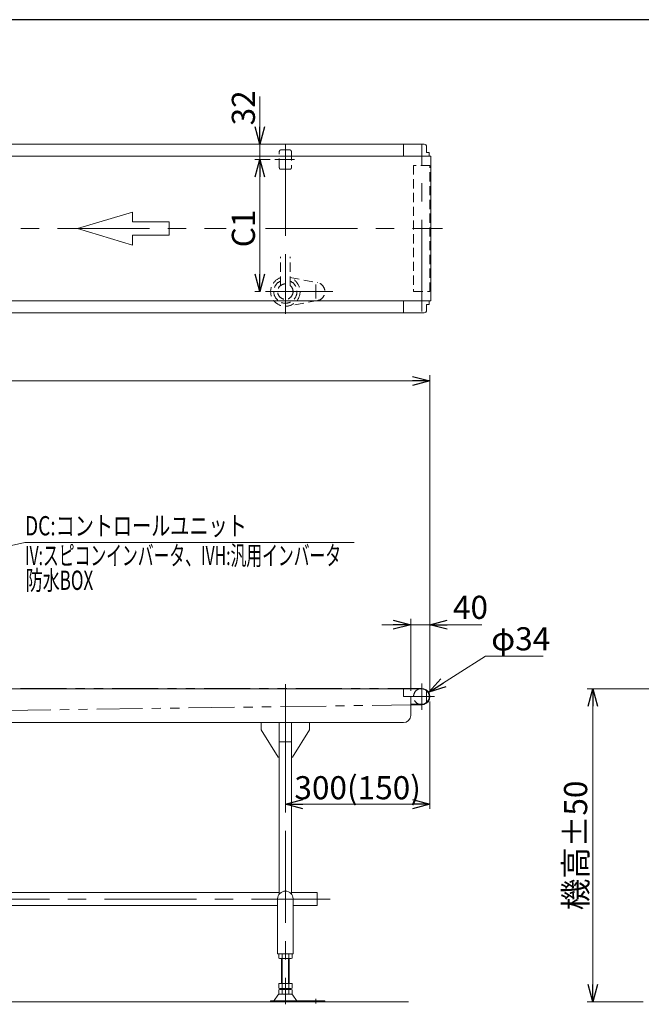
# Model space of a CAD drawing. Units: millimetres. Extents: x -3438 to 3438, y -2316 to 2316.
# Drawn here: x -1368 to -79, y 212 to 2256 of the extents above; entities that cross this region are included whole.
import ezdxf
from ezdxf.enums import TextEntityAlignment as Align

# ---------------------------------------------------------------- set-up
doc = ezdxf.new("R2010")
doc.units = ezdxf.units.MM
doc.header["$LTSCALE"] = 3
for name, pattern in [('CENTERX2', [101.6, 63.5, -12.7, 12.7, -12.7]), ('DASHED2', [9.525, 6.35, -3.175]), ('PHANTOM', [63.5, 31.75, -6.35, 6.35, -6.35, 6.35, -6.35])]:
    doc.linetypes.add(name, pattern=pattern)
doc.layers.add('ZUWAKU', color=7, linetype='Continuous')
doc.styles.add('dcStyle0', font='ＭＳ Ｐゴシック', dxfattribs={"width": 0.75})
doc.dimstyles.new('dc_Diam06', dxfattribs={"dimtxt": 48, "dimasz": 36.000023, "dimexe": 12, "dimexo": 12, "dimgap": 12, "dimtad": 2, "dimtih": 1, "dimtoh": 1, "dimdsep": 46, "dimtxsty": 'dcStyle0', "dimblk1": 'OPEN30', "dimblk2": 'OPEN30', "dimsah": 1, "dimcen": 0.09, "dimclrd": 2, "dimclre": 2, "dimclrt": 2, "dimadec": 0, "dimazin": 2, "dimtfac": 1, "dimtdec": 4, "dimtofl": 0, "dimtmove": 0, "dimatfit": 3, "dimfxl": 1, "dimarcsym": 1})
doc.dimstyles.new('dc_Rotated', dxfattribs={"dimtxt": 48, "dimasz": 36.000023, "dimexe": 12, "dimexo": 12, "dimgap": 10, "dimtad": 3, "dimdsep": 46, "dimtxsty": 'dcStyle0', "dimblk1": 'OPEN30', "dimblk2": 'OPEN30', "dimsah": 1, "dimcen": 0.09, "dimclrd": 2, "dimclre": 2, "dimclrt": 2, "dimadec": 0, "dimazin": 2, "dimtfac": 1, "dimtdec": 4, "dimtmove": 0, "dimatfit": 3, "dimfxl": 1, "dimarcsym": 1})

# ---------------------------------------------------------------- blocks, each defined once
blk = doc.blocks.new('_OPEN30')
at = {"color": 0, "linetype": 'ByBlock', "lineweight": -2}
for p, q in [((-1, 0.267949), (0, 0)), ((0, 0), (-1, -0.267949)), ((0, 0), (-1, 0))]:
    blk.add_line(p, q, dxfattribs=at)
blk = doc.blocks.new('*D2')
at = {"color": 2, "linetype": 'Continuous', "lineweight": 13}
for p, q in [((-2517.4, 860.7), (-2517.4, 1517.9)), ((-517.4, 860.7), (-517.4, 1517.9)), ((-2517.4, 1505.9), (-517.4, 1505.9))]:
    blk.add_line(p, q, dxfattribs=at)
at = {"color": 2, "xscale": 36.00003369138344, "yscale": 35.99987241868372}
for p, rotation in [((-2517.4, 1505.9), 180), ((-517.4, 1505.9), 360)]:
    blk.add_blockref('_OPEN30', p, dxfattribs=dict(at, rotation=rotation))
at = {"color": 2, "insert": (-1586.8, 1515.9), "char_height": 48, "width": 210, "attachment_point": 8, "style": 'dcStyle0'}
blk.add_mtext('\\T1.00;機 長', dxfattribs=at)
blk = doc.blocks.new('DC_GROUP_W_TBC200UD_RE_020_1')
at = {"color": 7, "linetype": 'Continuous', "lineweight": 13}
for p, q in [((-2083.4, 416.7), (-2083.4, 443.9)), ((-2083.4, 443.9), (-2032.4, 443.9)), ((-2002.4, 443.9), (-829.9, 443.9)), ((-804.9, 443.9), (-751.4, 443.9)), ((-751.4, 443.9), (-751.4, 416.7)), ((-2033.4, 416.7), (-2083.4, 416.7)), ((-833.4, 416.7), (-2001.4, 416.7)), ((-751.4, 416.7), (-801.4, 416.7))]:
    blk.add_line(p, q, dxfattribs=at)
blk = doc.blocks.new('*D5')
at = {"color": 2, "linetype": 'Continuous', "lineweight": 13}
for p, q in [((-402.3, 934.7), (-520, 859.9)), ((-282.3, 934.7), (-402.3, 934.7))]:
    blk.add_line(p, q, dxfattribs=at)
at = {"color": 2, "xscale": 36.00003369138344, "yscale": 35.99987241868372, "rotation": 212.4398432888526}
blk.add_blockref('_OPEN30', (-520, 859.9), dxfattribs=at)
at = {"color": 2, "insert": (-390.3, 946.7), "char_height": 48, "width": 180, "attachment_point": 7, "style": 'dcStyle0'}
blk.add_mtext('\\T1.00;φ34', dxfattribs=at)
blk = doc.blocks.new('DC_IMAGEDIMGROUP_1')
at = {"color": 2, "linetype": 'Continuous', "lineweight": 13}
for p, q in [((-870.5, 2096.6), (-870.5, 1997.5)), ((-870.5, 1965.5), (-870.5, 1997.5)), ((-849, 1965.5), (-880.5, 1965.5)), ((-870.5, 1915.5), (-870.5, 1965.5))]:
    blk.add_line(p, q, dxfattribs=at)
at = {"color": 2, "xscale": 36.00003369138344, "yscale": 35.99987241868372}
for p, rotation in [((-870.5, 1997.5), 270), ((-870.5, 1965.5), 90)]:
    blk.add_blockref('_OPEN30', p, dxfattribs=dict(at, rotation=rotation))
at = {"color": 2, "insert": (-880.5, 2036.6), "char_height": 48, "width": 120, "attachment_point": 7, "rotation": 90, "style": 'dcStyle0'}
blk.add_mtext('\\T1.00;32', dxfattribs=at)
blk = doc.blocks.new('*D18')
at = {"color": 2, "linetype": 'Continuous', "lineweight": 13}
for p, q in [((-849, 1965.5), (-880.5, 1965.5)), ((-870.5, 1691.5), (-870.5, 1965.5)), ((-868.8, 1691.5), (-880.5, 1691.5))]:
    blk.add_line(p, q, dxfattribs=at)
at = {"color": 2, "xscale": 36.00003369138344, "yscale": 35.99987241868372}
for p, rotation in [((-870.5, 1965.5), 90), ((-870.5, 1691.5), 270)]:
    blk.add_blockref('_OPEN30', p, dxfattribs=dict(at, rotation=rotation))
at = {"color": 2, "insert": (-880.5, 1822.5), "char_height": 48, "width": 120, "attachment_point": 8, "rotation": 90, "style": 'dcStyle0'}
blk.add_mtext('\\T1.00;C1', dxfattribs=at)
blk = doc.blocks.new('DC_GROUP_W_TBC200UD_RE_020_23')
at = {"color": 3, "linetype": 'CENTERX2', "lineweight": 13}
blk.add_line((-817.4, 1734.2), (-817.4, 1648.8), dxfattribs=at)
at = {"color": 4, "linetype": 'DASHED2', "lineweight": 13}
blk.add_arc((-817.4, 1691.5), 30.5, 109.1395, 70.8605, dxfattribs=at)
blk = doc.blocks.new('*D56')
at = {"color": 2, "linetype": 'Continuous', "lineweight": 13}
for p, q in [((-15.5, 866.7), (-191.2, 866.7)), ((-179.2, 216.7), (-179.2, 866.7)), ((-74.9, 216.7), (-191.2, 216.7))]:
    blk.add_line(p, q, dxfattribs=at)
at = {"color": 2, "xscale": 36.00003369138344, "yscale": 35.99987241868372}
for p, rotation in [((-179.2, 866.7), 90), ((-179.2, 216.7), 270)]:
    blk.add_blockref('_OPEN30', p, dxfattribs=dict(at, rotation=rotation))
at = {"color": 2, "insert": (-191.2, 541.7), "char_height": 48, "width": 300, "attachment_point": 8, "rotation": 90, "style": 'dcStyle0'}
blk.add_mtext('\\T1.00;機高±50', dxfattribs=at)
blk = doc.blocks.new('DC_GROUP_W_TBC200UD_RE_020_54')
at = {"color": 2, "linetype": 'Continuous', "lineweight": 13}
for p, q in [((-1670.3, 1102.7), (-1357.7, 1170.4)), ((-1357.7, 1170.4), (-674.3, 1170.4))]:
    blk.add_line(p, q, dxfattribs=at)
at = {"color": 2, "xscale": 36.00003369138344, "yscale": 35.99987241868372, "rotation": 192.2146315585931}
blk.add_blockref('_OPEN30', (-1670.3, 1102.7), dxfattribs=at)
at = {"color": 2, "style": 'dcStyle0', "width": 0.636498}
blk.add_text('IV:スピコンインバータ、IVH:汎用インバータ', height=40, dxfattribs=at).set_placement((-1357.7, 1123.6), (-701.7, 1123.6), align=Align.FIT)
blk = doc.blocks.new('*D135')
at = {"color": 2, "linetype": 'Continuous', "lineweight": 13}
for p, q in [((-517.4, 840.7), (-517.4, 617.5)), ((-817.4, 786.7), (-817.4, 617.5)), ((-817.4, 627.5), (-517.4, 627.5))]:
    blk.add_line(p, q, dxfattribs=at)
at = {"color": 2, "xscale": 36.00003369138344, "yscale": 35.99987241868372}
for p, rotation in [((-817.4, 627.5), 180), ((-517.4, 627.5), 360)]:
    blk.add_blockref('_OPEN30', p, dxfattribs=dict(at, rotation=rotation))
at = {"color": 2, "insert": (-667.4, 637.5), "char_height": 48, "width": 300, "attachment_point": 8, "style": 'dcStyle0'}
blk.add_mtext('\\T1.00;300(150)', dxfattribs=at)
blk = doc.blocks.new('DC_IMAGEDIMGROUP_3')
at = {"color": 2, "linetype": 'Continuous', "lineweight": 13}
for p, q in [((-557.4, 862.7), (-557.4, 1012)), ((-517.4, 862.7), (-517.4, 1012)), ((-617.4, 1000), (-557.4, 1000)), ((-557.4, 1000), (-517.4, 1000)), ((-409.6, 1000), (-517.4, 1000))]:
    blk.add_line(p, q, dxfattribs=at)
at = {"color": 2, "xscale": 36.00003369138344, "yscale": 35.99987241868372}
for p, rotation in [((-557.4, 1000), 360), ((-517.4, 1000), 180)]:
    blk.add_blockref('_OPEN30', p, dxfattribs=dict(at, rotation=rotation))
at = {"color": 2, "insert": (-469.6, 1012), "char_height": 48, "width": 120, "attachment_point": 7, "style": 'dcStyle0'}
blk.add_mtext('\\T1.00;40', dxfattribs=at)

msp = doc.modelspace()

# ---------------------------------------------------------------- linework, layer by layer
at = {"color": 7, "linetype": 'Continuous', "lineweight": 13}
for p, q in [((-1659.87678861, 1997.48793474), (-529.37678861, 1997.48793474)), ((-572.37678861, 1997.48793474), (-572.37678861, 1972.48793474)), ((-524.37678861, 1980.48793474), (-524.37678861, 1992.48793474)), ((-2517.3767886, 1972.48793474), (-515.77678861, 1972.48793474)), ((-519.87678861, 1980.48793474), (-524.37678861, 1980.48793474)), ((-518.87678861, 1979.48793474), (-519.87678861, 1980.48793474)), ((-518.87678861, 1972.48793474), (-518.87678861, 1979.48793474)), ((-515.77678861, 1972.48793474), (-515.77678861, 1672.48793474)), ((-515.77678861, 1672.48793474), (-2517.3767886, 1672.48793474)), ((-572.37678861, 1672.48793474), (-572.37678861, 1647.48793474)), ((-524.37678861, 1664.48793474), (-519.87678861, 1664.48793474)), ((-524.37678861, 1652.48793474), (-524.37678861, 1664.48793474)), ((-519.87678861, 1664.48793474), (-518.87678861, 1665.48793474)), ((-518.87678861, 1665.48793474), (-518.87678861, 1672.48793474)), ((-529.37678861, 1647.48793474), (-2467.3767886, 1647.48793474)), ((-2489.87678861, 866.73483886), (-534.87678861, 866.73483886)), ((-572.37678861, 866.73483886), (-572.37678861, 850.73483886)), ((-524.37678861, 862.80753532), (-524.37678861, 838.66214239)), ((-572.37678861, 850.73483886), (-557.37678861, 850.73483886)), ((-557.37678861, 850.73483886), (-557.37678861, 811.73483886)), ((-534.87678861, 834.73483886), (-556.37678861, 834.73483886)), ((-572.37678861, 796.73483886), (-1919.87678861, 796.73483886)), ((-867.37678861, 796.73483886), (-867.37678861, 781.73483886)), ((-867.37678861, 781.73483886), (-832.37678861, 724.73483886)), ((-829.87678861, 440.72233103), (-829.87678861, 796.73483886)), ((-804.87678861, 440.72233103), (-804.87678861, 796.73483886)), ((-802.37678861, 724.73483886), (-767.37678861, 781.73483886)), ((-767.37678861, 781.73483886), (-767.37678861, 796.73483886)), ((-832.37678861, 724.73483886), (-829.87678861, 724.73483886)), ((-804.87678861, 724.73483886), (-802.37678861, 724.73483886)), ((-833.37678861, 430.73483886), (-833.37678861, 316.73483886)), ((-801.37678861, 316.73483886), (-801.37678861, 430.73483886)), ((-801.37678861, 316.73483886), (-833.37678861, 316.73483886)), ((-831.23319507, 315.85381367), (-831.23319507, 307.61586404)), ((-827.76909346, 306.73483886), (-806.98448377, 306.73483886)), ((-825.37678861, 254.73483886), (-825.37678861, 306.73483886)), ((-824.30499184, 315.85381367), (-824.30499184, 307.61586404)), ((-810.44858538, 307.61586404), (-810.44858538, 315.85381367)), ((-809.37678861, 306.73483886), (-809.37678861, 254.73483886)), ((-803.52038215, 307.61586404), (-803.52038215, 315.85381367)), ((-831.23319507, 254.73483886), (-831.23319507, 245.61586404)), ((-803.52038215, 254.73483886), (-831.23319507, 254.73483886)), ((-824.30499184, 254.73483886), (-824.30499184, 245.61586404)), ((-810.44858538, 245.61586404), (-810.44858538, 254.73483886)), ((-803.52038215, 245.61586404), (-803.52038215, 254.73483886)), ((-840.79045359, 219.68267725), (-833.16399281, 230.83916206)), ((-831.23319507, 241.85381367), (-831.23319507, 233.61586404)), ((-804.99132277, 232.73483886), (-829.76225446, 232.73483886)), ((-806.98448377, 244.73483886), (-827.76909346, 244.73483886)), ((-806.98448377, 242.73483886), (-827.76909346, 242.73483886)), ((-825.37678861, 242.73483886), (-825.37678861, 244.73483886)), ((-824.30499184, 241.85381367), (-824.30499184, 233.61586404)), ((-810.44858538, 233.61586404), (-810.44858538, 241.85381367)), ((-809.37678861, 244.73483886), (-809.37678861, 242.73483886)), ((-803.52038215, 233.61586404), (-803.52038215, 241.85381367)), ((-793.96312363, 219.68267725), (-801.58958441, 230.83916206)), ((-735.37678861, 218.73483886), (-847.87678861, 218.73483886)), ((-847.87678861, 218.73483886), (-847.87678861, 216.73483886)), ((-735.37678861, 216.73483886), (-735.37678861, 218.73483886))]:
    msp.add_line(p, q, dxfattribs=at)
at = {"color": 4, "linetype": 'DASHED2', "lineweight": 13}
for p, q in [((-826.87678861, 1985.48793474), (-807.87678861, 1985.48793474)), ((-829.87678861, 1948.48793474), (-829.87678861, 1982.48793474)), ((-804.87678861, 1982.48793474), (-804.87678861, 1948.48793474)), ((-807.87678861, 1945.48793474), (-826.87678861, 1945.48793474)), ((-551.37678861, 1953.48793474), (-551.37678861, 1691.48793474)), ((-517.37678861, 1953.48793474), (-551.37678861, 1953.48793474)), ((-517.37678861, 1691.48793474), (-517.37678861, 1953.48793474)), ((-827.37678861, 1703.97793074), (-827.37678861, 1763.33834992)), ((-807.37678861, 1703.97793074), (-807.37678861, 1763.33834992)), ((-807.37678861, 1720.65254754), (-750.90853464, 1710.16870599)), ((-551.37678861, 1691.48793474), (-517.37678861, 1691.48793474)), ((-750.90853464, 1672.80716349), (-811.80932829, 1661.50038089))]:
    msp.add_line(p, q, dxfattribs=at)
at = {"color": 3, "linetype": 'CENTERX2', "lineweight": 13}
for p, q in [((-817.37678861, 1997.48793474), (-817.37678861, 1645.21838158)), ((-534.37678861, 1649.83905415), (-534.37678861, 1996.4499201)), ((-798.43436146, 1965.48793474), (-838.95436146, 1965.48793474)), ((-1899.65702604, 1822.48793474), (-940.51044729, 1822.48793474)), ((-858.51044729, 1822.48793474), (-491.52628676, 1822.48793474)), ((-754.37678861, 1706.41164568), (-754.37678861, 1677.12164568)), ((-718.6124879, 1691.48793474), (-858.78678861, 1691.48793474)), ((-817.37678861, 876.47483886), (-817.37678861, 211.86095634)), ((-534.37678861, 877.93483886), (-534.37678861, 823.53483886)), ((-556.87019902, 850.73483886), (-508.18436611, 850.73483886)), ((-2106.65585794, 430.33483886), (-724.38881418, 430.33483886)), ((-754.37678861, 223.52242591), (-754.37678861, 213.34132532))]:
    msp.add_line(p, q, dxfattribs=at)
at = {"color": 4, "linetype": 'Continuous', "lineweight": 13}
for p, q in [((-1134.45341461, 1856.74755048), (-1248.65213373, 1822.48793474)), ((-1134.45341461, 1836.19178103), (-1134.45341461, 1856.74755048)), ((-1248.65213373, 1822.48793474), (-1134.45341461, 1788.228319)), ((-1058.32093519, 1836.19178103), (-1134.45341461, 1836.19178103)), ((-1058.32093519, 1808.78408845), (-1058.32093519, 1836.19178103)), ((-1134.45341461, 1808.78408845), (-1058.32093519, 1808.78408845)), ((-1134.45341461, 1788.228319), (-1134.45341461, 1808.78408845))]:
    msp.add_line(p, q, dxfattribs=at)
at = {"color": 140, "linetype": 'PHANTOM', "lineweight": 13}
for p, q in [((-2509.8767886, 867.73483886), (-534.37678861, 867.73483886)), ((-1970.67989367, 814.18690714), (-556.87678861, 833.50683415))]:
    msp.add_line(p, q, dxfattribs=at)
at = {"color": 3, "linetype": 'Continuous', "lineweight": 13}
for p, q in [((-556.87678861, 833.50683415), (-534.2051816, 833.73570502)), ((-829.87678861, 756.73483886), (-804.87678861, 756.73483886)), ((-823.87678861, 306.73483886), (-823.87678861, 254.73483886)), ((-810.87678861, 254.73483886), (-810.87678861, 306.73483886)), ((-2474.91679859, 216.73483886), (-561.79846196, 216.73483886))]:
    msp.add_line(p, q, dxfattribs=at)
at = {"color": 4, "linetype": 'DASHED2', "lineweight": 13}
msp.add_circle((-817.37678861, 1691.48793474), 16, dxfattribs=at)
for centre, radius, start, end in [((-826.87678861, 1982.48793474), 3, 90, 180), ((-807.87678861, 1982.48793474), 3, 0, 90), ((-826.87678861, 1948.48793474), 3, 180, 270), ((-807.87678861, 1948.48793474), 3, 270, 0), ((-817.37678861, 1691.48793474), 24.06159777, 114.5571069362, 65.4428930638), ((-754.37678861, 1691.48793474), 19, 280.5177242085, 79.4822757915), ((-534.37678861, 850.73483886), 17, 111.7811492911, 250.2500772044)]:
    msp.add_arc(centre, radius, start, end, dxfattribs=at)
at = {"color": 7, "linetype": 'Continuous', "lineweight": 13}
for centre, radius, start, end in [((-529.37678861, 1992.48793474), 5, 0, 90), ((-529.37678861, 1652.48793474), 5, 270, 0), ((-534.37678861, 850.73483886), 17, 250.2500772044, 111.7811492911), ((-534.87678861, 850.73483886), 16, 270, 90), ((-556.37678861, 835.73483886), 1, 180, 270), ((-572.37678861, 811.73483886), 15, 270, 0), ((-817.37678861, 430.73483886), 16, 0, 180), ((-827.76909346, 309.48407829), 7.25076057, 61.4609896847, 118.5390103152), ((-827.76909346, 313.98559943), 7.25076057, 241.4609896847, 298.5390103153), ((-817.37678861, 289.05333436), 27.6815045, 75.5057551579, 104.4942448421), ((-817.37678861, 334.41634335), 27.6815045, 255.5057551579, 284.4942448421), ((-806.98448377, 309.48407829), 7.25076057, 61.4609896847, 118.5390103153), ((-806.98448377, 313.98559943), 7.25076057, 241.4609896847, 298.5390103153), ((-827.76909346, 251.98559943), 7.25076057, 241.4609896847, 298.5390103153), ((-817.37678861, 272.41634335), 27.6815045, 255.5057551579, 284.4942448421), ((-806.98448377, 251.98559943), 7.25076057, 241.4609896848, 298.5390103153), ((-829.76225446, 228.73483886), 4, 90, 148.2589691711), ((-827.76909346, 235.48407829), 7.25076057, 61.4609896847, 118.5390103153), ((-827.76909346, 239.98559943), 7.25076057, 241.4609896847, 298.5390103153), ((-817.37678861, 215.05333436), 27.6815045, 75.5057551579, 104.4942448421), ((-817.37678861, 260.41634335), 27.6815045, 255.5057551579, 284.4942448421), ((-806.98448377, 235.48407829), 7.25076057, 61.4609896847, 118.5390103152), ((-806.98448377, 239.98559943), 7.25076057, 241.4609896848, 298.5390103153), ((-804.99132277, 228.73483886), 4, 31.7410308288, 90), ((-842.49132277, 220.73483886), 2, 270, 328.2589691712), ((-792.26225446, 220.73483886), 2, 211.7410308289, 270)]:
    msp.add_arc(centre, radius, start, end, dxfattribs=at)
at = {"layer": 'ZUWAKU', "color": 7, "linetype": 'Continuous', "lineweight": 25}
msp.add_line((3378, 2256), (-3378, 2256), dxfattribs=at)

# ---------------------------------------------------------------- block references
at = {"linetype": 'Continuous'}
for name in ['DC_IMAGEDIMGROUP_1', 'DC_GROUP_W_TBC200UD_RE_020_23', 'DC_GROUP_W_TBC200UD_RE_020_54', 'DC_IMAGEDIMGROUP_3', 'DC_GROUP_W_TBC200UD_RE_020_1']:
    msp.add_blockref(name, (0, 0), dxfattribs=at)

# ---------------------------------------------------------------- texts
at = {"color": 2, "style": 'dcStyle0'}
for s, width, p, p2 in [('DC:コントロールユニット', 0.798722, (-1357.47819725, 1185.35816747), (-897.47819725, 1185.35816747)), ('防水BOX', 0.610075, (-1355.98553611, 1072.18614285), (-1215.98553611, 1072.18614285))]:
    msp.add_text(s, height=40, dxfattribs=dict(at, width=width)).set_placement(p, p2, align=Align.FIT)

# ---------------------------------------------------------------- dimensions: what is measured, and where the dimension line sits
at = {"linetype": 'Continuous', "lineweight": 13}
for base, p1, p2, text, override, picture, middle in [((-870.51044729, 1965.48793474), (-856.78678861, 1691.48793474), (-836.95436146, 1965.48793474), 'C1', {"dimtxt": 48, "dimasz": 36.000023, "dimexe": 10, "dimexo": 12, "dimgap": 10, "dimtad": 3, "dimtih": 0, "dimtoh": 0, "dimdec": 2, "dimlfac": 1, "dimzin": 8, "dimtxsty": 'dcStyle0', "dimblk1": 'OPEN30', "dimblk2": 'OPEN30', "dimsah": 1, "dimclrd": 2, "dimclre": 2, "dimclrt": 2, "dimazin": 2, "dimtofl": 1, "dimtolj": 0, "dimtzin": 8, "dimarcsym": 1}, '*D18', (-870.51044729, 1822.48793474)), ((-179.23742867, 866.73483886), (-62.93326752, 216.73483886), (-3.51300739, 866.73483886), '機高±50', {"dimtxt": 48, "dimasz": 36.000023, "dimexe": 12, "dimexo": 12, "dimgap": 12, "dimtad": 3, "dimtih": 0, "dimtoh": 0, "dimdec": 3, "dimlfac": 1, "dimzin": 8, "dimtxsty": 'dcStyle0', "dimblk1": 'OPEN30', "dimblk2": 'OPEN30', "dimsah": 1, "dimclrd": 2, "dimclre": 2, "dimclrt": 2, "dimazin": 2, "dimtofl": 1, "dimtolj": 0, "dimtzin": 8, "dimarcsym": 1}, '*D56', (-179.23742867, 541.73483886))]:
    dim = msp.add_linear_dim(base=base, p1=p1, p2=p2, angle=90, text=text, dimstyle='dc_Rotated', override=override, dxfattribs=at)
    dim.commit()
    dim.dimension.update_dxf_attribs({"geometry": picture, "text_midpoint": middle, "dimtype": 160})
for base, p1, p2, text, override, picture, middle in [((-517.37678861, 1505.92257236), (-2517.37678861, 848.73483886), (-517.37678861, 848.73483886), '機 長', {"dimtxt": 48, "dimasz": 36.000023, "dimexe": 12, "dimexo": 12, "dimgap": 10, "dimtad": 3, "dimtih": 0, "dimtoh": 0, "dimdec": 2, "dimlfac": 1, "dimzin": 8, "dimtxsty": 'dcStyle0', "dimblk1": 'OPEN30', "dimblk2": 'OPEN30', "dimsah": 1, "dimclrd": 2, "dimclre": 2, "dimclrt": 2, "dimazin": 2, "dimtofl": 1, "dimtolj": 0, "dimtzin": 8, "dimarcsym": 1}, '*D2', (-1586.79406601, 1505.92257236)), ((-517.37678861, 627.45412037), (-817.37678861, 798.73483886), (-517.37678861, 852.73483886), '<>(150)', {"dimtxt": 48, "dimasz": 36.000023, "dimexe": 10, "dimexo": 12, "dimgap": 10, "dimtad": 3, "dimtih": 0, "dimtoh": 0, "dimdec": 3, "dimlfac": 1, "dimzin": 8, "dimtxsty": 'dcStyle0', "dimblk1": 'OPEN30', "dimblk2": 'OPEN30', "dimsah": 1, "dimclrd": 2, "dimclre": 2, "dimclrt": 2, "dimazin": 2, "dimtofl": 1, "dimtolj": 0, "dimtzin": 8, "dimarcsym": 1}, '*D135', (-667.37678861, 627.45412037))]:
    dim = msp.add_linear_dim(base=base, p1=p1, p2=p2, text=text, dimstyle='dc_Rotated', override=override, dxfattribs=at)
    dim.commit()
    dim.dimension.update_dxf_attribs({"geometry": picture, "text_midpoint": middle, "dimtype": 160})
dim = msp.add_diameter_dim_2p(p1=(-548.72402547, 841.61580412), p2=(-520.02955175, 859.85387359), text='φ34', dimstyle='dc_Diam06', override={"dimtxt": 48, "dimasz": 36.000023, "dimexe": 12, "dimexo": 12, "dimgap": 12, "dimtad": 2, "dimdec": 2, "dimlfac": 1, "dimzin": 8, "dimtxsty": 'dcStyle0', "dimblk1": 'OPEN30', "dimblk2": 'OPEN30', "dimsah": 1, "dimclrd": 2, "dimclre": 2, "dimclrt": 2, "dimazin": 2, "dimtolj": 0, "dimtzin": 8, "dimarcsym": 1}, dxfattribs=at)
dim.commit()
dim.dimension.update_dxf_attribs({"geometry": '*D5', "text_midpoint": (-342.31074438, 934.67538135), "dimtype": 163})

doc.saveas('drawing.dxf')
